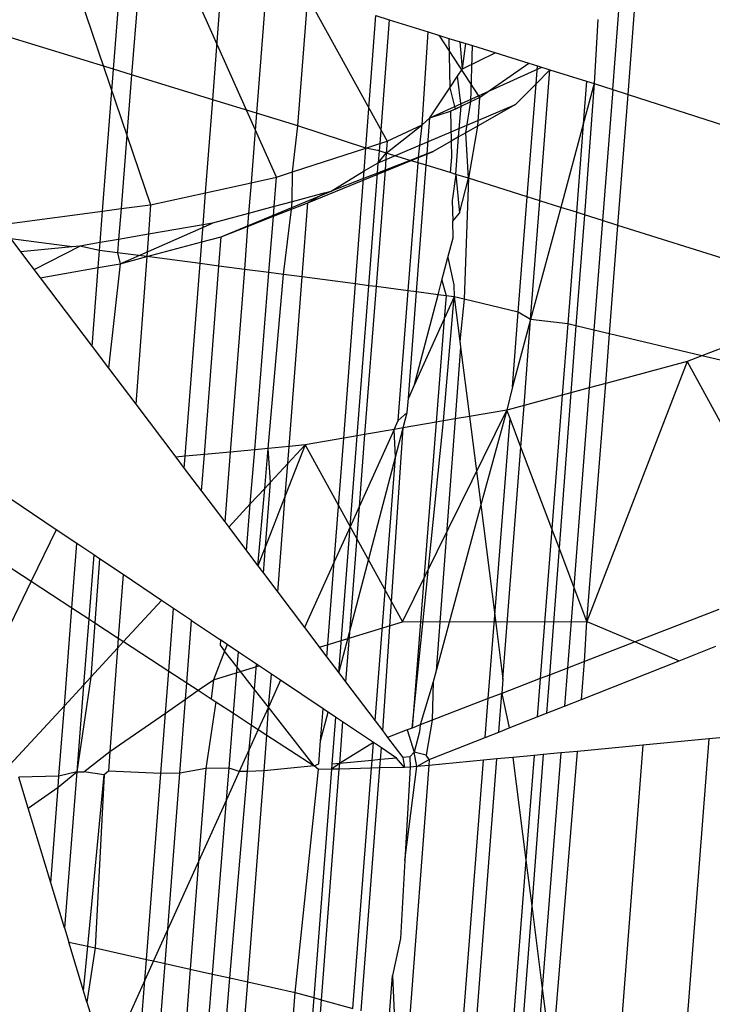
# Model space of a CAD drawing. Units: millimetres. Extents: x 29655 to 30493, y -91333 to -88108.
# Drawn here: x 30083 to 30083, y -91025 to -91025 of the extents above; entities that cross this region are included whole.
import ezdxf

# ---------------------------------------------------------------- set-up
doc = ezdxf.new("R2010")
doc.units = ezdxf.units.MM
doc.header["$LTSCALE"] = 2
doc.layers.add('Strefa Bezpieczna', color=9, linetype='Continuous')
doc.styles.get("Standard").update_dxf_attribs({"font": 'arial.ttf'})
doc.dimstyles.get("Standard").update_dxf_attribs({"dimtxt": 10, "dimasz": 8, "dimexe": 0.18, "dimexo": 0.0625, "dimgap": 10, "dimtad": 0, "dimdec": 0, "dimrnd": 0.5, "dimzin": 0, "dimdsep": 46, "dimtxsty": 'Standard', "dimcen": 0.09, "dimse1": 1, "dimse2": 1, "dimadec": 0, "dimazin": 0, "dimtfac": 1, "dimtdec": 4, "dimtofl": 0, "dimtmove": 0, "dimatfit": 3, "dimfxl": 1, "dimtolj": 1, "dimtzin": 0, "dimarcsym": 0})

# ---------------------------------------------------------------- blocks, each defined once
blk = doc.blocks.new('*D1808')
at = {"layer": 'Defpoints', "color": 0}
for p in [(30358.28395, -88224.1479), (29661.3507, -91332.8092), (30358.28395, -91332.8092)]:
    blk.add_point(p, dxfattribs=at)
at = {"layer": 'Strefa Bezpieczna', "color": 0, "lineweight": -2, "ltscale": 2}
for p, q in [((29661.3507, -88232.1479), (29661.3507, -89753.55855)), ((29661.3507, -91324.8092), (29661.3507, -89803.39855))]:
    blk.add_line(p, q, dxfattribs=at)
at = {"layer": 'Strefa Bezpieczna', "color": 0}
for points in [[(29662.68403, -88232.1479), (29660.01737, -88232.1479), (29661.3507, -88224.1479)], [(29660.01737, -91324.8092), (29662.68403, -91324.8092), (29661.3507, -91332.8092)]]:
    blk.add_solid(points, dxfattribs=at)
at = {"layer": 'Strefa Bezpieczna', "color": 0, "ltscale": 2, "insert": (29661.3507, -89778.47855), "char_height": 10, "attachment_point": 5, "rotation": 90}
blk.add_mtext('\\A1;3109', dxfattribs=at)
blk = doc.blocks.new('*D1810')
at = {"layer": 'Defpoints', "color": 0}
for p in [(30182.96043, -88539.59657), (29777.06097, -91039.58812), (30182.96043, -91039.58812)]:
    blk.add_point(p, dxfattribs=at)
at = {"layer": 'Strefa Bezpieczna', "color": 0, "lineweight": -2, "ltscale": 2}
for p, q in [((29777.06097, -88547.59657), (29777.06097, -89764.61234)), ((29777.06097, -91031.58812), (29777.06097, -89814.57234))]:
    blk.add_line(p, q, dxfattribs=at)
at = {"layer": 'Strefa Bezpieczna', "color": 0}
for points in [[(29778.3943, -88547.59657), (29775.72763, -88547.59657), (29777.06097, -88539.59657)], [(29775.72763, -91031.58812), (29778.3943, -91031.58812), (29777.06097, -91039.58812)]]:
    blk.add_solid(points, dxfattribs=at)
at = {"layer": 'Strefa Bezpieczna', "color": 0, "ltscale": 2, "insert": (29777.06097, -89789.59234), "char_height": 10, "attachment_point": 5, "rotation": 90}
blk.add_mtext('\\A1;2500', dxfattribs=at)

msp = doc.modelspace()

# ---------------------------------------------------------------- linework, layer by layer
for p, q in [((30083.41705, -91024.61854), (30083.4333, -91024.40771)), ((30083.40924, -91024.61603), (30083.41465, -91024.54694)), ((30083.23873, -91024.66048), (30083.19182, -91024.55587)), ((30083.2063, -91024.62123), (30083.21146, -91024.55432)), ((30083.1689, -91024.56087), (30083.16514, -91024.6086)), ((30083.15594, -91024.60577), (30083.15924, -91024.56299)), ((30083.23363, -91024.56123), (30083.22847, -91024.62803)), ((30083.13845, -91024.56753), (30083.17477, -91024.67446)), ((30083.24953, -91024.63449), (30083.25467, -91024.56778)), ((30083.25346, -91024.56741), (30083.29485, -91024.64221)), ((30083.28396, -91024.64575), (30083.28909, -91024.57851)), ((30083.28909, -91024.57851), (30083.29585, -91024.58061)), ((30083.29585, -91024.58061), (30083.29101, -91024.64346)), ((30083.29585, -91024.58061), (30083.31565, -91024.58678)), ((30083.40173, -91024.58057), (30083.40008, -91024.61001)), ((30083.15594, -91024.60577), (30083.09968, -91024.58851)), ((30083.31251, -91024.63387), (30083.31565, -91024.58678)), ((30083.31565, -91024.58678), (30083.32617, -91024.59006)), ((30083.3211, -91024.58848), (30083.34174, -91024.62007)), ((30083.32617, -91024.59006), (30083.32668, -91024.6151)), ((30083.32617, -91024.59006), (30083.33192, -91024.59185)), ((30083.33192, -91024.59185), (30083.33481, -91024.59275)), ((30083.333, -91024.60558), (30083.33192, -91024.59185)), ((30083.333, -91024.60558), (30083.33481, -91024.59275)), ((30083.33481, -91024.59275), (30083.33809, -91024.59377)), ((30083.33727, -91024.62218), (30083.33809, -91024.59377)), ((30083.33809, -91024.59377), (30083.3667, -91024.60268)), ((30083.333, -91024.60558), (30083.34967, -91024.59738)), ((30083.15039, -91024.6777), (30083.15594, -91024.60577)), ((30083.16514, -91024.6086), (30083.15594, -91024.60577)), ((30083.31652, -91024.6304), (30083.37326, -91024.60473)), ((30083.33058, -91024.60923), (30083.333, -91024.60558)), ((30083.34174, -91024.62007), (30083.3667, -91024.60268)), ((30083.3667, -91024.60268), (30083.37105, -91024.60404)), ((30083.37034, -91024.61311), (30083.37105, -91024.60404)), ((30083.37105, -91024.60404), (30083.37738, -91024.60601)), ((30083.16514, -91024.6086), (30083.15979, -91024.67645)), ((30083.2063, -91024.62123), (30083.16514, -91024.6086)), ((30083.32668, -91024.6151), (30083.33058, -91024.60923)), ((30083.3323, -91024.62453), (30083.33058, -91024.60923)), ((30083.37738, -91024.60601), (30083.37034, -91024.61311)), ((30083.37225, -91024.67247), (30083.37738, -91024.60601)), ((30083.37738, -91024.60601), (30083.39599, -91024.61181)), ((30083.40008, -91024.61001), (30083.39984, -91024.61301)), ((30083.31652, -91024.6304), (30083.32668, -91024.6151)), ((30083.32668, -91024.6151), (30083.32929, -91024.62595)), ((30083.37034, -91024.61311), (30083.36001, -91024.62355)), ((30083.36589, -91024.67046), (30083.37034, -91024.61311)), ((30083.39599, -91024.61181), (30083.3943, -91024.63358)), ((30083.39984, -91024.61301), (30083.3943, -91024.63358)), ((30083.39984, -91024.61301), (30083.39488, -91024.67961)), ((30083.39599, -91024.61181), (30083.39984, -91024.61301)), ((30083.39984, -91024.61301), (30083.40924, -91024.61603)), ((30083.33727, -91024.62218), (30083.34174, -91024.62007)), ((30083.34174, -91024.62007), (30083.34064, -91024.63458)), ((30083.40924, -91024.61603), (30083.40404, -91024.6825)), ((30083.40924, -91024.61603), (30083.41705, -91024.61854)), ((30083.41192, -91024.68499), (30083.41705, -91024.61854)), ((30083.41705, -91024.61854), (30083.48159, -91024.63927)), ((30083.20266, -91024.66836), (30083.2063, -91024.62123)), ((30083.22847, -91024.62803), (30083.2063, -91024.62123)), ((30083.29016, -91024.65323), (30083.36001, -91024.62355)), ((30083.32692, -91024.62707), (30083.3323, -91024.62453)), ((30083.32929, -91024.62595), (30083.3323, -91024.62453)), ((30083.33108, -91024.64002), (30083.3323, -91024.62453)), ((30083.3323, -91024.62453), (30083.33727, -91024.62218)), ((30083.33468, -91024.63797), (30083.33727, -91024.62218)), ((30083.36001, -91024.62355), (30083.34064, -91024.63458)), ((30083.22847, -91024.62803), (30083.22574, -91024.66332)), ((30083.24953, -91024.63449), (30083.22847, -91024.62803)), ((30083.31251, -91024.63387), (30083.31652, -91024.6304)), ((30083.31512, -91024.64858), (30083.31652, -91024.6304)), ((30083.31652, -91024.6304), (30083.32692, -91024.62707)), ((30083.32929, -91024.62595), (30083.32692, -91024.62707)), ((30083.32692, -91024.62707), (30083.32723, -91024.64221)), ((30083.24677, -91024.65787), (30083.24953, -91024.63449)), ((30083.28396, -91024.64575), (30083.24953, -91024.63449)), ((30083.29438, -91024.64826), (30083.31251, -91024.63387)), ((30083.29485, -91024.64221), (30083.31251, -91024.63387)), ((30083.31075, -91024.65029), (30083.31251, -91024.63387)), ((30083.34064, -91024.63458), (30083.33468, -91024.63797)), ((30083.34064, -91024.63458), (30083.33616, -91024.66108)), ((30083.3943, -91024.63358), (30083.38292, -91024.67583)), ((30083.3943, -91024.63358), (30083.39081, -91024.67833)), ((30083.33108, -91024.64002), (30083.32723, -91024.64221)), ((30083.32958, -91024.65906), (30083.33108, -91024.64002)), ((30083.33468, -91024.63797), (30083.33108, -91024.64002)), ((30083.33616, -91024.66108), (30083.33468, -91024.63797)), ((30083.24677, -91024.65787), (30083.28396, -91024.64575)), ((30083.28309, -91024.65725), (30083.28396, -91024.64575)), ((30083.28396, -91024.64575), (30083.29101, -91024.64346)), ((30083.29072, -91024.64714), (30083.28396, -91024.64575)), ((30083.29101, -91024.64346), (30083.29072, -91024.64714)), ((30083.29101, -91024.64346), (30083.29485, -91024.64221)), ((30083.29485, -91024.64221), (30083.29438, -91024.64826)), ((30083.32723, -91024.64221), (30083.31813, -91024.64739)), ((30083.32723, -91024.64221), (30083.3274, -91024.65043)), ((30083.25456, -91024.6735), (30083.31813, -91024.64739)), ((30083.29072, -91024.64714), (30083.29016, -91024.65323)), ((30083.29016, -91024.65323), (30083.29438, -91024.64826)), ((30083.29438, -91024.64826), (30083.29072, -91024.64714)), ((30083.29438, -91024.64826), (30083.29371, -91024.65696)), ((30083.30646, -91024.65197), (30083.29438, -91024.64826)), ((30083.31075, -91024.65029), (30083.30646, -91024.65197)), ((30083.31053, -91024.65321), (30083.31075, -91024.65029)), ((30083.31512, -91024.64858), (30083.31075, -91024.65029)), ((30083.31466, -91024.65448), (30083.31512, -91024.64858)), ((30083.31813, -91024.64739), (30083.31512, -91024.64858)), ((30083.3274, -91024.65043), (30083.3268, -91024.65821)), ((30083.28309, -91024.65725), (30083.29016, -91024.65323)), ((30083.28985, -91024.65847), (30083.29016, -91024.65323)), ((30083.30646, -91024.65197), (30083.29371, -91024.65696)), ((30083.30552, -91024.71818), (30083.31053, -91024.65321)), ((30083.31053, -91024.65321), (30083.30646, -91024.65197)), ((30083.30971, -91024.71872), (30083.31466, -91024.65448)), ((30083.31466, -91024.65448), (30083.31053, -91024.65321)), ((30083.3268, -91024.65821), (30083.31466, -91024.65448)), ((30083.22574, -91024.66332), (30083.23873, -91024.66048)), ((30083.23753, -91024.6754), (30083.23873, -91024.66048)), ((30083.23873, -91024.66048), (30083.24677, -91024.65787)), ((30083.24656, -91024.67298), (30083.24677, -91024.65787)), ((30083.26643, -91024.66765), (30083.28309, -91024.65725)), ((30083.28278, -91024.66124), (30083.28309, -91024.65725)), ((30083.28985, -91024.65847), (30083.28278, -91024.66124)), ((30083.28545, -91024.71555), (30083.28985, -91024.65847)), ((30083.29371, -91024.65696), (30083.28917, -91024.71603)), ((30083.29371, -91024.65696), (30083.28985, -91024.65847)), ((30083.32958, -91024.65906), (30083.3268, -91024.65821)), ((30083.32958, -91024.65906), (30083.32785, -91024.67238)), ((30083.33616, -91024.66108), (30083.32958, -91024.65906)), ((30083.32958, -91024.65906), (30083.33154, -91024.67868)), ((30083.20266, -91024.66836), (30083.22574, -91024.66332)), ((30083.22574, -91024.66332), (30083.22453, -91024.67888)), ((30083.28278, -91024.66124), (30083.26643, -91024.66765)), ((30083.27871, -91024.71466), (30083.28278, -91024.66124)), ((30083.33154, -91024.67868), (30083.33616, -91024.66108)), ((30083.33616, -91024.66108), (30083.33395, -91024.72245)), ((30083.36589, -91024.67046), (30083.33616, -91024.66108)), ((30083.17477, -91024.67446), (30083.20266, -91024.66836)), ((30083.20141, -91024.68463), (30083.20266, -91024.66836)), ((30083.21062, -91024.69071), (30083.26643, -91024.66765)), ((30083.26342, -91024.66846), (30083.24656, -91024.67298)), ((30083.25456, -91024.6735), (30083.26342, -91024.66846)), ((30083.26342, -91024.66846), (30083.26643, -91024.66765)), ((30083.36134, -91024.72897), (30083.36589, -91024.67046)), ((30083.37225, -91024.67247), (30083.36589, -91024.67046)), ((30083.15979, -91024.67645), (30083.17477, -91024.67446)), ((30083.17477, -91024.67446), (30083.17365, -91024.68944)), ((30083.23753, -91024.6754), (30083.22453, -91024.67888)), ((30083.23713, -91024.68033), (30083.23753, -91024.6754)), ((30083.24656, -91024.67298), (30083.23753, -91024.6754)), ((30083.24627, -91024.67675), (30083.24656, -91024.67298)), ((30083.24627, -91024.67675), (30083.25456, -91024.6735)), ((30083.25166, -91024.71112), (30083.25456, -91024.6735)), ((30083.32785, -91024.67238), (30083.32806, -91024.68284)), ((30083.36761, -91024.73267), (30083.37225, -91024.67247)), ((30083.38292, -91024.67583), (30083.37225, -91024.67247)), ((30083.10454, -91024.68379), (30083.15039, -91024.6777)), ((30083.14916, -91024.69369), (30083.15039, -91024.6777)), ((30083.15039, -91024.6777), (30083.15979, -91024.67645)), ((30083.15979, -91024.67645), (30083.15856, -91024.69206)), ((30083.22453, -91024.67888), (30083.20618, -91024.68381)), ((30083.22453, -91024.67888), (30083.22402, -91024.68546)), ((30083.22402, -91024.68546), (30083.23713, -91024.68033)), ((30083.23483, -91024.70891), (30083.23713, -91024.68033)), ((30083.23713, -91024.68033), (30083.24627, -91024.67675)), ((30083.2422, -91024.70988), (30083.24627, -91024.67675)), ((30083.32806, -91024.68284), (30083.33154, -91024.67868)), ((30083.38292, -91024.67583), (30083.36761, -91024.73267)), ((30083.39081, -91024.67833), (30083.38292, -91024.67583)), ((30083.39081, -91024.67833), (30083.38641, -91024.73493)), ((30083.39488, -91024.67961), (30083.39059, -91024.73593)), ((30083.39488, -91024.67961), (30083.39081, -91024.67833)), ((30083.40404, -91024.6825), (30083.39488, -91024.67961)), ((30083.1594, -91024.70445), (30083.20618, -91024.68381)), ((30083.20141, -91024.68463), (30083.17365, -91024.68944)), ((30083.20074, -91024.69336), (30083.20141, -91024.68463)), ((30083.20618, -91024.68381), (30083.20141, -91024.68463)), ((30083.21062, -91024.69071), (30083.22402, -91024.68546)), ((30083.22402, -91024.68546), (30083.22234, -91024.70728)), ((30083.32823, -91024.69127), (30083.32806, -91024.68284)), ((30083.40404, -91024.6825), (30083.39968, -91024.7381)), ((30083.41192, -91024.68499), (30083.40404, -91024.6825)), ((30083.40768, -91024.74), (30083.41192, -91024.68499)), ((30083.47649, -91024.70536), (30083.41192, -91024.68499)), ((30083.17365, -91024.68944), (30083.15856, -91024.69206)), ((30083.17365, -91024.68944), (30083.1728, -91024.70079)), ((30083.20074, -91024.69336), (30083.21062, -91024.69071)), ((30083.20947, -91024.70559), (30083.21062, -91024.69071)), ((30083.13503, -91024.69584), (30083.10386, -91024.69176)), ((30083.10386, -91024.69176), (30083.10882, -91024.69832)), ((30083.11569, -91024.70741), (30083.13885, -91024.69548)), ((30083.13885, -91024.69548), (30083.13503, -91024.69584)), ((30083.14916, -91024.69369), (30083.13885, -91024.69548)), ((30083.14885, -91024.69765), (30083.13885, -91024.69548)), ((30083.14885, -91024.69765), (30083.14916, -91024.69369)), ((30083.15856, -91024.69206), (30083.14916, -91024.69369)), ((30083.15856, -91024.69206), (30083.15802, -91024.69885)), ((30083.1728, -91024.70079), (30083.20074, -91024.69336)), ((30083.19989, -91024.70434), (30083.20074, -91024.69336)), ((30083.32563, -91024.70122), (30083.32823, -91024.69127)), ((30083.13503, -91024.69584), (30083.10882, -91024.69832)), ((30083.10882, -91024.69832), (30083.11877, -91024.71149)), ((30083.14818, -91024.70639), (30083.14885, -91024.69765)), ((30083.15802, -91024.69885), (30083.14885, -91024.69765)), ((30083.15802, -91024.69885), (30083.1594, -91024.70445)), ((30083.1728, -91024.70079), (30083.15802, -91024.69885)), ((30083.1594, -91024.70445), (30083.1728, -91024.70079)), ((30083.1728, -91024.70079), (30083.16722, -91024.77563)), ((30083.19989, -91024.70434), (30083.1728, -91024.70079)), ((30083.14818, -91024.70639), (30083.1594, -91024.70445)), ((30083.1594, -91024.70445), (30083.15341, -91024.75734)), ((30083.19235, -91024.80214), (30083.19989, -91024.70434)), ((30083.20947, -91024.70559), (30083.19989, -91024.70434)), ((30083.2021, -91024.80122), (30083.20947, -91024.70559)), ((30083.22234, -91024.70728), (30083.20947, -91024.70559)), ((30083.32259, -91024.71277), (30083.32563, -91024.70122)), ((30083.32563, -91024.70122), (30083.32872, -91024.71521)), ((30083.11877, -91024.71149), (30083.14818, -91024.70639)), ((30083.1451, -91024.74634), (30083.14818, -91024.70639)), ((30083.22234, -91024.70728), (30083.21517, -91024.79998)), ((30083.23483, -91024.70891), (30083.22234, -91024.70728)), ((30083.22758, -91024.7988), (30083.23483, -91024.70891)), ((30083.23446, -91024.79815), (30083.2422, -91024.70988)), ((30083.2422, -91024.70988), (30083.23483, -91024.70891)), ((30083.25166, -91024.71112), (30083.2422, -91024.70988)), ((30083.11877, -91024.71149), (30083.1451, -91024.74634)), ((30083.24503, -91024.79715), (30083.25166, -91024.71112)), ((30083.27871, -91024.71466), (30083.25166, -91024.71112)), ((30083.27274, -91024.79298), (30083.27871, -91024.71466)), ((30083.28545, -91024.71555), (30083.27871, -91024.71466)), ((30083.27957, -91024.7918), (30083.28545, -91024.71555)), ((30083.28917, -91024.71603), (30083.28545, -91024.71555)), ((30083.32065, -91024.72016), (30083.32259, -91024.71277)), ((30083.32259, -91024.71277), (30083.32472, -91024.72069)), ((30083.32872, -91024.71521), (30083.32885, -91024.72123)), ((30083.28917, -91024.71603), (30083.28339, -91024.79114)), ((30083.30552, -91024.71818), (30083.28917, -91024.71603)), ((30083.30045, -91024.78393), (30083.30552, -91024.71818)), ((30083.30971, -91024.71872), (30083.30552, -91024.71818)), ((30083.30555, -91024.77268), (30083.30971, -91024.71872)), ((30083.3087, -91024.76572), (30083.32065, -91024.72016)), ((30083.32065, -91024.72016), (30083.30971, -91024.71872)), ((30083.32472, -91024.72069), (30083.32065, -91024.72016)), ((30083.32472, -91024.72069), (30083.3238, -91024.73237)), ((30083.32885, -91024.72123), (30083.32472, -91024.72069)), ((30083.3234, -91024.7842), (30083.32885, -91024.72123)), ((30083.32885, -91024.72123), (30083.3238, -91024.73237)), ((30083.32885, -91024.72123), (30083.3317, -91024.74368)), ((30083.33395, -91024.72245), (30083.32885, -91024.72123)), ((30083.33395, -91024.72245), (30083.3317, -91024.74368)), ((30083.36134, -91024.72897), (30083.33395, -91024.72245)), ((30083.3584, -91024.76687), (30083.36134, -91024.72897)), ((30083.36761, -91024.73267), (30083.36134, -91024.72897)), ((30083.3238, -91024.73237), (30083.3087, -91024.76572)), ((30083.3238, -91024.73237), (30083.31966, -91024.78485)), ((30083.36761, -91024.73267), (30083.3584, -91024.76687)), ((30083.36425, -91024.7763), (30083.36761, -91024.73267)), ((30083.38641, -91024.73493), (30083.36761, -91024.73267)), ((30083.38641, -91024.73493), (30083.38359, -91024.77111)), ((30083.39059, -91024.73593), (30083.38641, -91024.73493)), ((30083.39059, -91024.73593), (30083.38801, -91024.76992)), ((30083.39968, -91024.7381), (30083.39059, -91024.73593)), ((30083.39968, -91024.7381), (30083.39738, -91024.76741)), ((30083.40768, -91024.74), (30083.39968, -91024.7381)), ((30083.40574, -91024.76517), (30083.40768, -91024.74)), ((30083.45455, -91024.75116), (30083.40768, -91024.74)), ((30083.3317, -91024.74368), (30083.3321, -91024.74676)), ((30083.47353, -91024.74372), (30083.45455, -91024.75116)), ((30083.1451, -91024.74634), (30083.15341, -91024.75734)), ((30083.3321, -91024.74676), (30083.32932, -91024.78318)), ((30083.3321, -91024.74676), (30083.33657, -91024.78192)), ((30083.4471, -91024.75408), (30083.39613, -91024.88591)), ((30083.4471, -91024.75408), (30083.40574, -91024.76517)), ((30083.45455, -91024.75116), (30083.4471, -91024.75408)), ((30083.4471, -91024.75408), (30083.46957, -91024.79517)), ((30083.47263, -91024.75546), (30083.45455, -91024.75116)), ((30083.15341, -91024.75734), (30083.16722, -91024.77563)), ((30083.3087, -91024.76572), (30083.30555, -91024.77268)), ((30083.39613, -91024.88591), (30083.40574, -91024.76517)), ((30083.40574, -91024.76517), (30083.39738, -91024.76741)), ((30083.3584, -91024.76687), (30083.35551, -91024.77864)), ((30083.38801, -91024.76992), (30083.38201, -91024.84864)), ((30083.38801, -91024.76992), (30083.38359, -91024.77111)), ((30083.39738, -91024.76741), (30083.38801, -91024.76992)), ((30083.39738, -91024.76741), (30083.38948, -91024.86835)), ((30083.16722, -91024.77563), (30083.18759, -91024.80259)), ((30083.305, -91024.77983), (30083.30555, -91024.77268)), ((30083.38359, -91024.77111), (30083.36425, -91024.7763)), ((30083.38359, -91024.77111), (30083.37831, -91024.83887)), ((30083.305, -91024.77983), (30083.30045, -91024.78393)), ((30083.30262, -91024.88605), (30083.35551, -91024.77864)), ((30083.30292, -91024.78776), (30083.305, -91024.77983)), ((30083.35551, -91024.77864), (30083.33657, -91024.78192)), ((30083.35551, -91024.77864), (30083.34228, -91024.82674)), ((30083.36425, -91024.7763), (30083.35551, -91024.77864)), ((30083.35715, -91024.78297), (30083.35551, -91024.77864)), ((30083.36262, -91024.79742), (30083.36425, -91024.7763)), ((30083.29836, -91024.78854), (30083.30045, -91024.78393)), ((30083.31966, -91024.78485), (30083.30292, -91024.78776)), ((30083.30743, -91024.94), (30083.3234, -91024.7842)), ((30083.31966, -91024.78485), (30083.30743, -91024.94)), ((30083.32932, -91024.78318), (30083.31959, -91024.91097)), ((30083.3234, -91024.7842), (30083.31966, -91024.78485)), ((30083.32932, -91024.78318), (30083.3234, -91024.7842)), ((30083.33657, -91024.78192), (30083.32932, -91024.78318)), ((30083.33657, -91024.78192), (30083.34228, -91024.82674)), ((30083.3494, -91024.88273), (30083.35715, -91024.78297)), ((30083.36262, -91024.79742), (30083.35715, -91024.78297)), ((30083.29836, -91024.78854), (30083.28057, -91024.82783)), ((30083.29836, -91024.78854), (30083.28339, -91024.79114)), ((30083.29253, -91024.9415), (30083.30292, -91024.78776)), ((30083.30292, -91024.78776), (30083.29836, -91024.78854)), ((30083.29901, -91024.80265), (30083.29836, -91024.78854)), ((30083.29901, -91024.80265), (30083.30292, -91024.78776)), ((30083.27274, -91024.79298), (30083.25317, -91024.79638)), ((30083.26797, -91024.85566), (30083.27274, -91024.79298)), ((30083.27957, -91024.7918), (30083.27274, -91024.79298)), ((30083.27602, -91024.83789), (30083.27957, -91024.7918)), ((30083.28339, -91024.79114), (30083.27957, -91024.7918)), ((30083.28339, -91024.79114), (30083.28057, -91024.82783)), ((30083.21517, -91024.79998), (30083.2021, -91024.80122)), ((30083.21517, -91024.79998), (30083.21242, -91024.83546)), ((30083.22758, -91024.7988), (30083.21517, -91024.79998)), ((30083.22537, -91024.82625), (30083.22758, -91024.7988)), ((30083.23446, -91024.79815), (30083.22758, -91024.7988)), ((30083.23268, -91024.81839), (30083.23446, -91024.79815)), ((30083.24503, -91024.79715), (30083.23446, -91024.79815)), ((30083.23559, -91024.81527), (30083.23446, -91024.79815)), ((30083.25317, -91024.79638), (30083.2431, -91024.82218)), ((30083.24436, -91024.80585), (30083.25317, -91024.79638)), ((30083.24436, -91024.80585), (30083.24503, -91024.79715)), ((30083.25317, -91024.79638), (30083.24503, -91024.79715)), ((30083.25317, -91024.79638), (30083.30262, -91024.88605)), ((30083.35354, -91024.91521), (30083.36262, -91024.79742)), ((30083.37831, -91024.83887), (30083.36262, -91024.79742)), ((30083.19235, -91024.80214), (30083.18759, -91024.80259)), ((30083.18759, -91024.80259), (30083.19188, -91024.80826)), ((30083.19188, -91024.80826), (30083.19235, -91024.80214)), ((30083.2021, -91024.80122), (30083.19235, -91024.80214)), ((30083.20066, -91024.81988), (30083.2021, -91024.80122)), ((30083.27567, -91024.89159), (30083.29901, -91024.80265)), ((30083.28869, -91024.93642), (30083.29901, -91024.80265)), ((30083.19188, -91024.80826), (30083.20066, -91024.81988)), ((30083.23559, -91024.81527), (30083.24436, -91024.80585)), ((30083.2431, -91024.82218), (30083.24436, -91024.80585)), ((30083.23268, -91024.81839), (30083.23559, -91024.81527)), ((30083.23308, -91024.84786), (30083.23559, -91024.81527)), ((30083.12684, -91024.83937), (30083.09329, -91024.81685)), ((30083.20066, -91024.81988), (30083.21242, -91024.83546)), ((30083.22537, -91024.82625), (30083.23268, -91024.81839)), ((30083.22923, -91024.85771), (30083.23268, -91024.81839)), ((30083.2431, -91024.82218), (30083.23308, -91024.84786)), ((30083.23933, -91024.87107), (30083.2431, -91024.82218)), ((30083.21439, -91024.83805), (30083.22537, -91024.82625)), ((30083.22345, -91024.85006), (30083.22537, -91024.82625)), ((30083.28057, -91024.82783), (30083.27567, -91024.89159)), ((30083.28057, -91024.82783), (30083.27602, -91024.83789)), ((30083.34228, -91024.82674), (30083.31959, -91024.91097)), ((30083.34228, -91024.82674), (30083.3494, -91024.88273)), ((30083.21242, -91024.83546), (30083.21439, -91024.83805)), ((30083.12684, -91024.83937), (30083.11417, -91024.86552)), ((30083.13738, -91024.84644), (30083.12684, -91024.83937)), ((30083.21439, -91024.83805), (30083.22345, -91024.85006)), ((30083.27602, -91024.83789), (30083.26797, -91024.85566)), ((30083.2703, -91024.91206), (30083.27602, -91024.83789)), ((30083.37831, -91024.83887), (30083.37239, -91024.91493)), ((30083.38201, -91024.84864), (30083.37831, -91024.83887)), ((30083.09048, -91024.85006), (30083.11417, -91024.86552)), ((30083.13487, -91024.87903), (30083.13738, -91024.84644)), ((30083.14594, -91024.85218), (30083.13738, -91024.84644)), ((30083.22345, -91024.85006), (30083.22923, -91024.85771)), ((30083.23308, -91024.84786), (30083.22923, -91024.85771)), ((30083.23203, -91024.86141), (30083.23308, -91024.84786)), ((30083.38201, -91024.84864), (30083.37711, -91024.91311)), ((30083.38948, -91024.86835), (30083.38201, -91024.84864)), ((30083.14594, -91024.85218), (30083.14338, -91024.88459)), ((30083.14879, -91024.8541), (30083.14594, -91024.85218)), ((30083.14879, -91024.8541), (30083.14642, -91024.88657)), ((30083.16077, -91024.86214), (30083.14879, -91024.8541)), ((30083.26797, -91024.85566), (30083.25287, -91024.889)), ((30083.26428, -91024.9041), (30083.26797, -91024.85566)), ((30083.22923, -91024.85771), (30083.23203, -91024.86141)), ((30083.11417, -91024.86552), (30083.08514, -91024.92541)), ((30083.11417, -91024.86552), (30083.13487, -91024.87903)), ((30083.16077, -91024.86214), (30083.15837, -91024.89437)), ((30083.18034, -91024.87527), (30083.16077, -91024.86214)), ((30083.23203, -91024.86141), (30083.23933, -91024.87107)), ((30083.38948, -91024.86835), (30083.38625, -91024.90958)), ((30083.39613, -91024.88591), (30083.38948, -91024.86835)), ((30083.16108, -91024.89614), (30083.18034, -91024.87527)), ((30083.1864, -91024.87934), (30083.18034, -91024.87527)), ((30083.23933, -91024.87107), (30083.25287, -91024.889)), ((30083.13104, -91024.92868), (30083.13487, -91024.87903)), ((30083.13487, -91024.87903), (30083.14338, -91024.88459)), ((30083.18395, -91024.91107), (30083.1864, -91024.87934)), ((30083.1956, -91024.88551), (30083.1864, -91024.87934)), ((30083.46303, -91024.87994), (30083.42057, -91024.89633)), ((30083.14338, -91024.88459), (30083.14074, -91024.91818)), ((30083.14338, -91024.88459), (30083.14642, -91024.88657)), ((30083.19316, -91024.91708), (30083.1956, -91024.88551)), ((30083.1956, -91024.88551), (30083.21021, -91024.89532)), ((30083.34611, -91024.92507), (30083.3494, -91024.88273)), ((30083.3494, -91024.88273), (30083.35354, -91024.91521)), ((30083.14642, -91024.88657), (30083.1444, -91024.91421)), ((30083.14642, -91024.88657), (30083.15837, -91024.89437)), ((30083.25287, -91024.889), (30083.26428, -91024.9041)), ((30083.26044, -91024.89901), (30083.30262, -91024.88605)), ((30083.30262, -91024.88605), (30083.39613, -91024.88591)), ((30083.39486, -91024.90625), (30083.39613, -91024.88591)), ((30083.39613, -91024.88591), (30083.42057, -91024.89633)), ((30083.15837, -91024.89437), (30083.15799, -91024.89949)), ((30083.15837, -91024.89437), (30083.16108, -91024.89614)), ((30083.21021, -91024.89532), (30083.21002, -91024.89797)), ((30083.21365, -91024.89763), (30083.21021, -91024.89532)), ((30083.2703, -91024.91206), (30083.27567, -91024.89159)), ((30083.27567, -91024.89159), (30083.27374, -91024.91663)), ((30083.1444, -91024.91421), (30083.15799, -91024.89949)), ((30083.15799, -91024.89949), (30083.15408, -91024.95191)), ((30083.15799, -91024.89949), (30083.16108, -91024.89614)), ((30083.16108, -91024.89614), (30083.18395, -91024.91107)), ((30083.21002, -91024.89797), (30083.21235, -91024.90096)), ((30083.21365, -91024.89763), (30083.21235, -91024.90096)), ((30083.21932, -91024.90143), (30083.21365, -91024.89763)), ((30083.42057, -91024.89633), (30083.39486, -91024.90625)), ((30083.42057, -91024.89633), (30083.44291, -91024.90585)), ((30083.44291, -91024.90585), (30083.4616, -91024.89845)), ((30083.21235, -91024.90096), (30083.20665, -91024.91555)), ((30083.2187, -91024.90911), (30083.21235, -91024.90096)), ((30083.2187, -91024.90911), (30083.21932, -91024.90143)), ((30083.22847, -91024.90757), (30083.21932, -91024.90143)), ((30083.26428, -91024.9041), (30083.2703, -91024.91206)), ((30083.20665, -91024.91555), (30083.22977, -91024.90844)), ((30083.21681, -91024.93252), (30083.2187, -91024.90911)), ((30083.22747, -91024.92038), (30083.2187, -91024.90911)), ((30083.22747, -91024.92038), (30083.22847, -91024.90757)), ((30083.23612, -91024.9127), (30083.22847, -91024.90757)), ((30083.38625, -91024.90958), (30083.37711, -91024.91311)), ((30083.38625, -91024.90958), (30083.38474, -91024.92888)), ((30083.39486, -91024.90625), (30083.38625, -91024.90958)), ((30083.39338, -91024.92546), (30083.44291, -91024.90585)), ((30083.39338, -91024.92546), (30083.39486, -91024.90625)), ((30083.1444, -91024.91421), (30083.13726, -91024.96227)), ((30083.14074, -91024.91818), (30083.1444, -91024.91421)), ((30083.18231, -91024.93239), (30083.18395, -91024.91107)), ((30083.18395, -91024.91107), (30083.19316, -91024.91708)), ((30083.19896, -91024.92087), (30083.20665, -91024.91555)), ((30083.20665, -91024.91555), (30083.20549, -91024.92513)), ((30083.23454, -91024.92947), (30083.23612, -91024.9127)), ((30083.24073, -91024.9158), (30083.23612, -91024.9127)), ((30083.2703, -91024.91206), (30083.27374, -91024.91663)), ((30083.31959, -91024.91097), (30083.31808, -91024.91657)), ((30083.37239, -91024.91493), (30083.35298, -91024.92242)), ((30083.35354, -91024.91521), (30083.35298, -91024.92242)), ((30083.37239, -91024.91493), (30083.37088, -91024.93437)), ((30083.37711, -91024.91311), (30083.37239, -91024.91493)), ((30083.37711, -91024.91311), (30083.37563, -91024.93248)), ((30083.13104, -91024.92868), (30083.14074, -91024.91818)), ((30083.14074, -91024.91818), (30083.13726, -91024.96227)), ((30083.19253, -91024.92532), (30083.19316, -91024.91708)), ((30083.19316, -91024.91708), (30083.19896, -91024.92087)), ((30083.22605, -91024.93855), (30083.22747, -91024.92038)), ((30083.23454, -91024.92947), (30083.22747, -91024.92038)), ((30083.24073, -91024.9158), (30083.23454, -91024.92947)), ((30083.26228, -91024.93026), (30083.24073, -91024.9158)), ((30083.27374, -91024.91663), (30083.28869, -91024.93642)), ((30083.31808, -91024.91657), (30083.31151, -91024.93843)), ((30083.31808, -91024.91657), (30083.31768, -91024.93604)), ((30083.18231, -91024.93239), (30083.19253, -91024.92532)), ((30083.18963, -91024.96285), (30083.19253, -91024.92532)), ((30083.19253, -91024.92532), (30083.19896, -91024.92087)), ((30083.19896, -91024.92087), (30083.20549, -91024.92513)), ((30083.20549, -91024.92513), (30083.20793, -91024.92672)), ((30083.34611, -91024.92507), (30083.31768, -91024.93604)), ((30083.34458, -91024.94477), (30083.34611, -91024.92507)), ((30083.35298, -91024.92242), (30083.34611, -91024.92507)), ((30083.35147, -91024.94205), (30083.35298, -91024.92242)), ((30083.35298, -91024.92242), (30083.35669, -91024.93998)), ((30083.38474, -91024.92888), (30083.39338, -91024.92546)), ((30083.1034, -91024.95862), (30083.13104, -91024.92868)), ((30083.12828, -91024.96441), (30083.13104, -91024.92868)), ((30083.20793, -91024.92672), (30083.20274, -91024.9606)), ((30083.20793, -91024.92672), (30083.21681, -91024.93252)), ((30083.23454, -91024.92947), (30083.22943, -91024.94076)), ((30083.23374, -91024.94357), (30083.23454, -91024.92947)), ((30083.25769, -91024.9592), (30083.23454, -91024.92947)), ((30083.26105, -91024.94644), (30083.26228, -91024.93026)), ((30083.26857, -91024.93448), (30083.26228, -91024.93026)), ((30083.37563, -91024.93248), (30083.38474, -91024.92888)), ((30083.15408, -91024.95191), (30083.18231, -91024.93239)), ((30083.17994, -91024.9631), (30083.18231, -91024.93239)), ((30083.21457, -91024.9603), (30083.21681, -91024.93252)), ((30083.21681, -91024.93252), (30083.22605, -91024.93855)), ((30083.26105, -91024.94644), (30083.26485, -91024.93199)), ((30083.26857, -91024.93448), (30083.26673, -91024.95835)), ((30083.27218, -91024.93691), (30083.26857, -91024.93448)), ((30083.35669, -91024.93998), (30083.37088, -91024.93437)), ((30083.37088, -91024.93437), (30083.37563, -91024.93248)), ((30083.22481, -91024.95095), (30083.22605, -91024.93855)), ((30083.22605, -91024.93855), (30083.22943, -91024.94076)), ((30083.27218, -91024.93691), (30083.27056, -91024.95798)), ((30083.28785, -91024.94742), (30083.27218, -91024.93691)), ((30083.28869, -91024.93642), (30083.29253, -91024.9415)), ((30083.30743, -91024.94), (30083.305, -91024.94094)), ((30083.31151, -91024.93843), (30083.30743, -91024.94)), ((30083.31151, -91024.93843), (30083.31124, -91024.94199)), ((30083.31768, -91024.93604), (30083.31151, -91024.93843)), ((30083.31768, -91024.93604), (30083.31464, -91024.95381)), ((30083.35147, -91024.94205), (30083.35669, -91024.93998)), ((30083.22943, -91024.94076), (30083.22481, -91024.95095)), ((30083.22943, -91024.94076), (30083.23374, -91024.94357)), ((30083.23234, -91024.96177), (30083.23374, -91024.94357)), ((30083.23374, -91024.94357), (30083.25769, -91024.9592)), ((30083.29253, -91024.9415), (30083.29502, -91024.94479)), ((30083.305, -91024.94094), (30083.29502, -91024.94479)), ((30083.29502, -91024.94479), (30083.30269, -91024.95494)), ((30083.305, -91024.94094), (30083.30849, -91024.95218)), ((30083.31124, -91024.94199), (30083.30849, -91024.95218)), ((30083.31616, -91024.95602), (30083.34458, -91024.94477)), ((30083.34458, -91024.94477), (30083.35147, -91024.94205)), ((30083.45797, -91024.94552), (30083.42458, -91024.94869)), ((30083.45797, -91024.94552), (30083.44345, -91025.13384)), ((30083.49554, -91024.94196), (30083.45797, -91024.94552)), ((30083.26015, -91024.95824), (30083.26105, -91024.94644)), ((30083.28785, -91024.94742), (30083.27056, -91024.95798)), ((30083.28715, -91024.95641), (30083.28785, -91024.94742)), ((30083.29187, -91024.95011), (30083.28785, -91024.94742)), ((30083.29141, -91024.95601), (30083.29187, -91024.95011)), ((30083.29951, -91024.95524), (30083.29187, -91024.95011)), ((30083.42458, -91024.94869), (30083.39135, -91024.95183)), ((30083.42458, -91024.94869), (30083.41122, -91025.12196)), ((30083.1409, -91024.96218), (30083.15408, -91024.95191)), ((30083.15408, -91024.95191), (30083.15334, -91024.96186)), ((30083.22481, -91024.95095), (30083.21977, -91024.96209)), ((30083.22388, -91024.96198), (30083.22481, -91024.95095)), ((30083.29951, -91024.95524), (30083.29141, -91024.95601)), ((30083.30354, -91024.95995), (30083.29951, -91024.95524)), ((30083.30628, -91024.9546), (30083.30269, -91024.95494)), ((30083.30269, -91024.95494), (30083.30354, -91024.95995)), ((30083.30849, -91024.95218), (30083.30628, -91024.9546)), ((30083.30628, -91024.9546), (30083.30642, -91024.95988)), ((30083.31464, -91024.95381), (30083.30849, -91024.95218)), ((30083.30988, -91024.95955), (30083.30849, -91024.95218)), ((30083.31616, -91024.95602), (30083.31464, -91024.95381)), ((30083.35859, -91024.95494), (30083.35041, -91024.95571)), ((30083.36936, -91024.95392), (30083.35859, -91024.95494)), ((30083.35859, -91024.95494), (30083.36522, -91025.00701)), ((30083.36936, -91024.95392), (30083.36522, -91025.00701)), ((30083.37403, -91024.95347), (30083.36818, -91025.03029)), ((30083.37403, -91024.95347), (30083.36936, -91024.95392)), ((30083.38288, -91024.95264), (30083.37351, -91025.07217)), ((30083.38288, -91024.95264), (30083.37403, -91024.95347)), ((30083.3784, -91025.11056), (30083.39135, -91024.95183)), ((30083.39135, -91024.95183), (30083.38288, -91024.95264)), ((30083.21457, -91024.9603), (30083.20274, -91024.9606)), ((30083.21327, -91024.97643), (30083.21457, -91024.9603)), ((30083.21977, -91024.96209), (30083.21457, -91024.9603)), ((30083.25769, -91024.9592), (30083.23234, -91024.96177)), ((30083.25769, -91024.9592), (30083.26015, -91024.95824)), ((30083.25994, -91024.96106), (30083.25769, -91024.9592)), ((30083.27056, -91024.95798), (30083.26653, -91024.9609)), ((30083.26673, -91024.95835), (30083.26653, -91024.9609)), ((30083.27056, -91024.95798), (30083.26673, -91024.95835)), ((30083.27056, -91024.95798), (30083.27035, -91024.9608)), ((30083.28685, -91024.96038), (30083.27035, -91024.9608)), ((30083.28715, -91024.95641), (30083.27056, -91024.95798)), ((30083.27744, -91025.08235), (30083.28685, -91024.96038)), ((30083.28158, -91025.08351), (30083.29108, -91024.96027)), ((30083.28685, -91024.96038), (30083.28715, -91024.95641)), ((30083.29108, -91024.96027), (30083.28685, -91024.96038)), ((30083.29141, -91024.95601), (30083.28715, -91024.95641)), ((30083.29108, -91024.96027), (30083.29141, -91024.95601)), ((30083.30354, -91024.95995), (30083.29108, -91024.96027)), ((30083.30642, -91024.95988), (30083.30354, -91024.95995)), ((30083.30378, -91025.00715), (30083.30988, -91024.95955)), ((30083.30642, -91024.95988), (30083.30378, -91025.00715)), ((30083.31594, -91024.95898), (30083.30594, -91025.09031)), ((30083.30988, -91024.95955), (30083.30642, -91024.95988)), ((30083.30988, -91024.95955), (30083.31616, -91024.95602)), ((30083.31594, -91024.95898), (30083.30988, -91024.95955)), ((30083.31616, -91024.95602), (30083.31594, -91024.95898)), ((30083.34368, -91024.95635), (30083.31594, -91024.95898)), ((30083.3327, -91025.09779), (30083.34368, -91024.95635)), ((30083.33932, -91025.09964), (30083.35041, -91024.95571)), ((30083.35041, -91024.95571), (30083.34368, -91024.95635)), ((30083.12828, -91024.96441), (30083.10788, -91024.96493)), ((30083.11262, -91024.98059), (30083.10788, -91024.96493)), ((30083.12785, -91024.97005), (30083.13726, -91024.96227)), ((30083.12785, -91024.97005), (30083.12828, -91024.96441)), ((30083.13726, -91024.96227), (30083.12828, -91024.96441)), ((30083.13726, -91024.96227), (30083.13103, -91025.04133)), ((30083.13726, -91024.96227), (30083.1409, -91024.96218)), ((30083.15113, -91024.96383), (30083.1409, -91024.96218)), ((30083.14288, -91025.05077), (30083.15113, -91024.96383)), ((30083.15113, -91024.96383), (30083.14665, -91025.05161)), ((30083.15334, -91024.96186), (30083.15113, -91024.96383)), ((30083.17994, -91024.9631), (30083.15334, -91024.96186)), ((30083.17267, -91025.05739), (30083.17994, -91024.9631)), ((30083.18963, -91024.96285), (30083.17994, -91024.9631)), ((30083.18352, -91025.04212), (30083.18963, -91024.96285)), ((30083.20274, -91024.9606), (30083.18963, -91024.96285)), ((30083.20274, -91024.9606), (30083.1991, -91025.00773)), ((30083.21977, -91024.96209), (30083.21327, -91024.97643)), ((30083.21504, -91025.06681), (30083.22388, -91024.96198)), ((30083.22388, -91024.96198), (30083.21977, -91024.96209)), ((30083.23234, -91024.96177), (30083.22388, -91024.96198)), ((30083.22408, -91025.06882), (30083.23234, -91024.96177)), ((30083.24818, -91025.07418), (30083.25994, -91024.96106)), ((30083.26653, -91024.9609), (30083.25759, -91025.07681)), ((30083.26653, -91024.9609), (30083.25994, -91024.96106)), ((30083.27035, -91024.9608), (30083.26134, -91025.07786)), ((30083.27035, -91024.9608), (30083.26653, -91024.9609)), ((30083.11262, -91024.98059), (30083.12785, -91024.97005)), ((30083.12411, -91025.01851), (30083.12785, -91024.97005)), ((30083.21327, -91024.97643), (30083.1991, -91025.00773)), ((30083.20615, -91025.06484), (30083.21327, -91024.97643)), ((30083.12411, -91025.01851), (30083.11262, -91024.98059)), ((30083.1991, -91025.00773), (30083.18352, -91025.04212)), ((30083.1991, -91025.00773), (30083.19487, -91025.06233)), ((30083.30378, -91025.00715), (30083.30156, -91025.04683)), ((30083.36522, -91025.00701), (30083.35761, -91025.10475)), ((30083.36522, -91025.00701), (30083.36818, -91025.03029)), ((30083.13103, -91025.04133), (30083.12411, -91025.01851)), ((30083.36818, -91025.03029), (30083.36241, -91025.10609)), ((30083.36818, -91025.03029), (30083.37351, -91025.07217)), ((30083.13103, -91025.04133), (30083.13324, -91025.04863)), ((30083.18352, -91025.04212), (30083.17625, -91025.05819)), ((30083.18218, -91025.05951), (30083.18352, -91025.04212)), ((30083.14074, -91025.07337), (30083.13324, -91025.04863)), ((30083.13324, -91025.04863), (30083.14288, -91025.05077)), ((30083.30156, -91025.04683), (30083.29753, -91025.06559)), ((30083.14074, -91025.07337), (30083.14288, -91025.05077)), ((30083.14665, -91025.05161), (30083.14249, -91025.07916)), ((30083.14288, -91025.05077), (30083.14665, -91025.05161)), ((30083.14665, -91025.05161), (30083.17267, -91025.05739)), ((30083.17186, -91025.06787), (30083.17267, -91025.05739)), ((30083.17625, -91025.05819), (30083.17186, -91025.06787)), ((30083.17267, -91025.05739), (30083.17625, -91025.05819)), ((30083.17625, -91025.05819), (30083.18218, -91025.05951)), ((30083.17754, -91025.11969), (30083.18218, -91025.05951)), ((30083.18218, -91025.05951), (30083.19487, -91025.06233)), ((30083.19487, -91025.06233), (30083.19027, -91025.12183)), ((30083.19487, -91025.06233), (30083.20615, -91025.06484)), ((30083.20141, -91025.12369), (30083.20615, -91025.06484)), ((30083.20615, -91025.06484), (30083.21504, -91025.06681)), ((30083.17186, -91025.06787), (30083.15222, -91025.11124)), ((30083.16799, -91025.11809), (30083.17186, -91025.06787)), ((30083.21012, -91025.12515), (30083.21504, -91025.06681)), ((30083.21504, -91025.06681), (30083.22408, -91025.06882)), ((30083.21962, -91025.12674), (30083.22408, -91025.06882)), ((30083.22408, -91025.06882), (30083.24818, -91025.07418)), ((30083.29581, -91025.08748), (30083.29753, -91025.06559)), ((30083.29753, -91025.06559), (30083.29853, -91025.08824)), ((30083.14249, -91025.07916), (30083.14074, -91025.07337)), ((30083.24381, -91025.13079), (30083.24818, -91025.07418)), ((30083.24818, -91025.07418), (30083.25759, -91025.07681)), ((30083.37351, -91025.07217), (30083.37068, -91025.1084)), ((30083.37351, -91025.07217), (30083.3784, -91025.11056)), ((30083.14249, -91025.07916), (30083.15222, -91025.11124)), ((30083.25759, -91025.07681), (30083.25331, -91025.13238)), ((30083.26134, -91025.07786), (30083.25708, -91025.13328)), ((30083.25759, -91025.07681), (30083.26134, -91025.07786)), ((30083.26134, -91025.07786), (30083.27744, -91025.08235))]:
    msp.add_line(p, q)

# ---------------------------------------------------------------- dimensions: what is measured, and where the dimension line sits
at = {"layer": 'Strefa Bezpieczna', "ltscale": 2}
for base, p1, p2, picture, middle in [((29661.3507, -91332.8092), (30358.28395, -88224.1479), (30358.28395, -91332.8092), '*D1808', (29661.3507, -89778.47855)), ((29777.06097, -91039.58812), (30182.96043, -88539.59657), (30182.96043, -91039.58812), '*D1810', (29777.06097, -89789.59234))]:
    dim = msp.add_linear_dim(base=base, p1=p1, p2=p2, angle=90, dimstyle='Standard', override={"dimlfac": 1}, dxfattribs=at)
    dim.commit()
    dim.dimension.update_dxf_attribs({"geometry": picture, "text_midpoint": middle})

doc.saveas('drawing.dxf')
